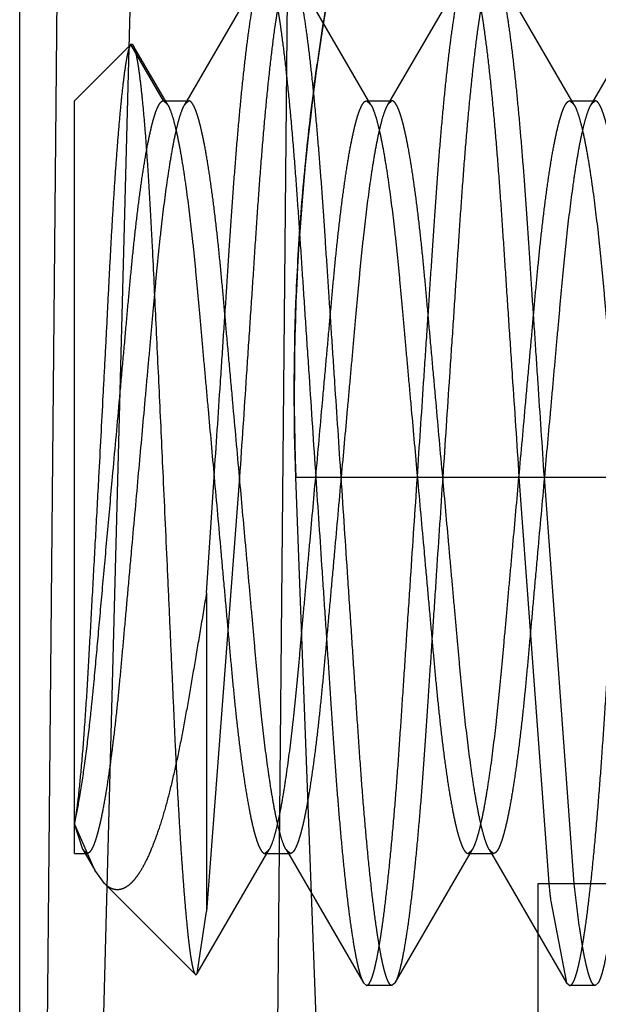
# Model space of a CAD drawing. Units: inches. Extents: x 0 to 17, y 0 to 11.
# Drawn here: x 12.1 to 12.2, y 6.9 to 6.9 of the extents above; entities that cross this region are included whole.
import ezdxf

# ---------------------------------------------------------------- set-up
doc = ezdxf.new("R2010")
doc.units = ezdxf.units.IN
doc.header["$LTSCALE"] = 0.935
doc.header["$MEASUREMENT"] = 0
doc.linetypes.add('HIDDEN', pattern=[0.2, 0.1, -0.1])
doc.layers.add('02___PRT_ALL_AXES', color=7, linetype='CONTINUOUS')
doc.layers.add('DEFAULT_2', color=8, linetype='HIDDEN')

msp = doc.modelspace()

# ---------------------------------------------------------------- linework, layer by layer
at = {"layer": '02___PRT_ALL_AXES', "color": 8, "linetype": 'HIDDEN'}
for p, q in [((12.1341780231, 6.8783494599), (12.1341780231, 7.4094244599)), ((12.1533030231, 6.9158494599), (12.1533030231, 6.8873494599)), ((12.2088008157, 6.9158494599), (12.1533052306, 6.9158494599))]:
    msp.add_line(p, q, dxfattribs=at)
at = {"layer": 'DEFAULT_2', "color": 8, "linetype": 'HIDDEN'}
for p, q in [((12.1364280231, 6.8783494599), (12.1393739393, 6.9908494599)), ((12.1443685157, 6.9818494599), (12.1434798597, 6.8873494599)), ((12.1349904912, 6.8873494599), (12.1357807857, 6.9722914699)), ((12.1431144703, 6.949497934199999), (12.1402572679, 6.944585955700001)), ((12.1471413946, 6.9445859558), (12.1442841915, 6.9494979353)), ((12.1506144703, 6.949497934199999), (12.1477572679, 6.944585955700001)), ((12.1546413946, 6.9445859558), (12.1517841915, 6.9494979353)), ((12.1581144703, 6.949497934199999), (12.1552572679, 6.944585955700001)), ((12.1361993313, 6.944728067000001), (12.1382795604, 6.9468082962)), ((12.1394805813, 6.944728067000001), (12.1382795604, 6.9468082962)), ((12.1396422754, 6.944584337), (12.138367109, 6.94677329)), ((12.1361993313, 6.916970872799999), (12.1361993313, 6.944728040399999)), ((12.1394805813, 6.944728067000001), (12.1404180813, 6.944728067000001)), ((12.1394805813, 6.944728067000001), (12.13964245, 6.944584037699999)), ((12.1404180813, 6.944728067000001), (12.1402572403, 6.944585908400001)), ((12.1469805813, 6.944728067000001), (12.1479180813, 6.944728067000001)), ((12.1469805813, 6.944728067000001), (12.1471414222, 6.944585908500001)), ((12.1479180813, 6.944728067000001), (12.1477572403, 6.944585908400001)), ((12.1544805813, 6.944728067000001), (12.1554180813, 6.944728067000001)), ((12.1544805813, 6.944728067000001), (12.1546414222, 6.944585908500001)), ((12.1554180813, 6.944728067000001), (12.1552572403, 6.944585908400001)), ((12.1422930813, 6.9308494599), (12.1410707008, 6.9148228366)), ((12.1410707242, 6.9265766034), (12.1413555813, 6.9308494599)), ((12.1410707906, 6.9265766541), (12.1413555813, 6.9308494599)), ((12.1443717991, 6.9308494599), (12.2674283337, 6.9308494599)), ((12.1459976561, 6.8873494599), (12.1443717991, 6.9308494599)), ((12.1526055813, 6.9308494599), (12.1537053031, 6.9158579555)), ((12.1546437084, 6.91584974), (12.1535430813, 6.9308494599)), ((12.1410707242, 6.9265766034), (12.1410707242, 6.9148227763)), ((12.1365072403, 6.9171130114), (12.1361992215, 6.9180576301)), ((12.136948238, 6.916355804099999), (12.1361993313, 6.9180570905)), ((12.1361993313, 6.9169708528), (12.1366680813, 6.9169708528)), ((12.1366680812, 6.9169708528), (12.1365072403, 6.9171130114)), ((12.1365072679, 6.917112964099999), (12.1369493326, 6.9163546996)), ((12.1407320034, 6.9125417155), (12.1433913946, 6.917112964099999)), ((12.1432305813, 6.9169708528), (12.1433914222, 6.9171130113)), ((12.1432305813, 6.9169708528), (12.1441680813, 6.9169708528)), ((12.1441680813, 6.9169708528), (12.1440072403, 6.9171130114)), ((12.1440072679, 6.917112964099999), (12.1468644703, 6.912200985599999)), ((12.1480341915, 6.9122009845), (12.1508913946, 6.917112964099999)), ((12.1507305813, 6.9169708528), (12.1508914222, 6.9171130113)), ((12.1507305813, 6.9169708528), (12.1516680813, 6.9169708528)), ((12.1516680813, 6.9169708528), (12.1515072403, 6.9171130114)), ((12.1515072679, 6.917112964099999), (12.1543644703, 6.912200985599999)), ((12.1373077731, 6.915862471000001), (12.136948238, 6.916355804099999)), ((12.1373084057, 6.9158617784), (12.1406569651, 6.9125132189)), ((12.1537792573, 6.9152150542), (12.1543645306, 6.9122008818)), ((12.1407321772, 6.9125415957), (12.1410707242, 6.9148227763)), ((12.1468645306, 6.9122008818), (12.1469805813, 6.9120994599)), ((12.1479180813, 6.9120994599), (12.1469805813, 6.9120994599)), ((12.1480341313, 6.9122008807), (12.1479180813, 6.9120994599)), ((12.1543645306, 6.9122008818), (12.1544805813, 6.9120994599)), ((12.1554180813, 6.9120994599), (12.1544805813, 6.9120994599)), ((12.1555341313, 6.9122008807), (12.1554180813, 6.9120994599))]:
    msp.add_line(p, q, dxfattribs=at)
msp.add_arc((12.2188961146, 6.9230312743), 0.0655842847, 186.2793213522, 186.8446792596, dxfattribs=at)
for points, knots in [([(12.1443717991, 6.9308494599), (12.144291551, 6.9329939076), (12.1442930212, 6.936190945), (12.1445312093, 6.9403942487), (12.1448120072, 6.9434220384), (12.1451801218, 6.9463204758), (12.1456169668, 6.949062875), (12.1461017342, 6.9516255149), (12.1466128043, 6.9539872123), (12.1471286966, 6.9561283687), (12.1476279519, 6.958030655499999), (12.1480291716, 6.9594571853), (12.1483251894, 6.9604663427), (12.1485215303, 6.9611200463), (12.1486999736, 6.9617016923), (12.1488586533, 6.9622095357), (12.1489956921, 6.9626420677), (12.1490959566, 6.9629547357), (12.149164372, 6.9631662406), (12.1492064537, 6.9632956686), (12.1492422332, 6.9634053149), (12.1492717712, 6.963495356599999), (12.1492944468, 6.9635648836), (12.1493099861, 6.9636115736), (12.1493179919, 6.9636370366), (12.149323253, 6.9636514625), (12.1493236231, 6.963655522200001), (12.1493268527, 6.963662386799999), (12.1493262405, 6.963661766)], [0, 0, 0, 0, 0.1929745933, 0.2871310252, 0.3785335995, 0.4663557956, 0.5498211835, 0.6282144031, 0.7008586231999999, 0.7670904876000001, 0.8262523673000001, 0.8777048457, 0.900342512, 0.9208239862, 0.9390830147, 0.9550529301, 0.9686689691, 0.9798841276000001, 0.9845792938, 0.9886597329000001, 0.9921205982, 0.9949570364, 0.9971643378, 0.9987404395, 0.9992918547, 0.9996855619, 0.999921598, 1, 1, 1, 1]), ([(12.1458781828, 6.9504275736), (12.1453003294, 6.947375384400001), (12.1443985303, 6.940869290299999), (12.1442428113, 6.934296365700001), (12.1443717991, 6.9308494599)], [0, 0, 0, 0, 0.4738465339, 1, 1, 1, 1]), ([(12.1413555813, 6.9308494599), (12.1414328139, 6.9320089356), (12.1415474659, 6.9337301177), (12.1416983409, 6.9359911798), (12.1418062235, 6.937603796), (12.1419074785, 6.9391379214), (12.142004758, 6.9405920567), (12.1421031496, 6.941973721), (12.1422075985, 6.9432832732), (12.1423172167, 6.9445089911), (12.1424301035, 6.9456317068), (12.1425445912, 6.9466331958), (12.1426593752, 6.9474994191), (12.1427731761, 6.9482197164), (12.1428709962, 6.9487245591), (12.1429504636, 6.9490495898), (12.1430043328, 6.9492349701), (12.1430565283, 6.9493811311), (12.1430947611, 6.9494639838), (12.1431145306, 6.949498038)], [0, 0, 0, 0, 0.1858303294, 0.2758556323, 0.36238552, 0.4442908947, 0.5217215865, 0.5954456299, 0.6657999314999999, 0.7318027491, 0.7922373181999999, 0.8462414745, 0.8929951477, 0.9319590676, 0.9628483689, 0.9751903048999999, 0.9854583087000001, 0.9937030168000001, 1, 1, 1, 1]), ([(12.1441680813, 6.9495994599), (12.1441591869, 6.9495994599), (12.144139965, 6.9495953402), (12.1441129973, 6.949578159400001), (12.1440864976, 6.949550736), (12.1440474578, 6.9494950101), (12.1439997925, 6.9493958613), (12.1439440486, 6.9492427714), (12.14388641, 6.949044537100001), (12.1438273376, 6.948800789600001), (12.1437671384, 6.9485115343), (12.1437060017, 6.9481774529), (12.1436441985, 6.947799386), (12.1435572276, 6.947210610700001), (12.1434505117, 6.9463738392), (12.1433281754, 6.9452586251), (12.143208333, 6.9440104995), (12.1430929522, 6.9426534066), (12.142984711, 6.9412066164), (12.1428805805, 6.9396773786), (12.142773977, 6.938058928999999), (12.1426598224, 6.93634945), (12.1424985762, 6.9339349567), (12.1423758856, 6.9320925823), (12.1422930813, 6.9308494599)], [0, 0, 0, 0, 0.0014102936, 0.0030279587, 0.0050020644, 0.0074219928, 0.0137883101, 0.0223637401, 0.0332468362, 0.0464995608, 0.0621246659, 0.0800873524, 0.1003478997, 0.1228640843, 0.1744543188, 0.2340899234, 0.300748767, 0.3732637208, 0.4500445539, 0.5307916245000001, 0.6163023296, 0.7072239326, 0.8024522612, 1, 1, 1, 1]), ([(12.1432305813, 6.9495994599), (12.1432394756, 6.9495994599), (12.1432586976, 6.9495953402), (12.1432856652, 6.949578159400001), (12.143312165, 6.949550736), (12.1433512047, 6.9494950101), (12.14339887, 6.9493958613), (12.1434546139, 6.9492427714), (12.1435122526, 6.949044537100001), (12.143571325, 6.948800789600001), (12.1436315241, 6.9485115343), (12.1436926608, 6.9481774529), (12.143754464, 6.947799386), (12.1438414349, 6.947210610700001), (12.1439481509, 6.9463738392), (12.1440704871, 6.9452586251), (12.1441903296, 6.9440104995), (12.1443057104, 6.9426534066), (12.1444139515, 6.9412066164), (12.144518082, 6.9396773786), (12.1446246855, 6.938058928999999), (12.1447388401, 6.93634945), (12.1449000863, 6.9339349567), (12.1450227769, 6.9320925823), (12.1451055813, 6.9308494599)], [0, 0, 0, 0, 0.0014102936, 0.0030279587, 0.0050020644, 0.0074219928, 0.0137883101, 0.0223637401, 0.0332468362, 0.0464995608, 0.0621246659, 0.0800873524, 0.1003478997, 0.1228640843, 0.1744543188, 0.2340899234, 0.300748767, 0.3732637208, 0.4500445539, 0.5307916245000001, 0.6163023296, 0.7072239326, 0.8024522612, 1, 1, 1, 1]), ([(12.1460430813, 6.9308494599), (12.1459658486, 6.932008936), (12.1458511966, 6.9337301188), (12.1457003215, 6.9359911817), (12.1455924389, 6.937603798400001), (12.1454911838, 6.939137924400001), (12.1453939043, 6.94059206), (12.1452955126, 6.9419737247), (12.1451910637, 6.9432832772), (12.1450814455, 6.9445089952), (12.1449685586, 6.945631710900001), (12.1448540708, 6.9466331999), (12.1447392868, 6.9474994228), (12.1446254858, 6.9482197196), (12.1445276657, 6.948724561900001), (12.1444481983, 6.949049592200001), (12.1443943291, 6.949234972), (12.1443421336, 6.9493811327), (12.1443039008, 6.9494639851), (12.1442841313, 6.9494980391)], [0, 0, 0, 0, 0.1858303892, 0.2758557187, 0.3623856290999999, 0.444291022, 0.5217217304999999, 0.5954457893, 0.6658001032, 0.7318029253, 0.7922374916, 0.8462416370999999, 0.8929952911, 0.9319591843, 0.9628484519, 0.9751903685, 0.9854583516, 0.9937030384000001, 1, 1, 1, 1]), ([(12.1488555813, 6.9308494599), (12.1489328139, 6.9320089356), (12.1490474659, 6.9337301177), (12.1491983409, 6.9359911798), (12.1493062235, 6.937603796), (12.1494074785, 6.9391379214), (12.149504758, 6.9405920567), (12.1496031496, 6.941973721), (12.1497075985, 6.9432832732), (12.1498172167, 6.9445089911), (12.1499301035, 6.9456317068), (12.1500445912, 6.9466331958), (12.1501593752, 6.9474994191), (12.1502731761, 6.9482197164), (12.1503709962, 6.9487245591), (12.1504504636, 6.9490495898), (12.1505043328, 6.9492349701), (12.1505565283, 6.9493811311), (12.1505947611, 6.9494639838), (12.1506145306, 6.949498038)], [0, 0, 0, 0, 0.1858303294, 0.2758556323, 0.36238552, 0.4442908947, 0.5217215865, 0.5954456299, 0.6657999314999999, 0.7318027491, 0.7922373181999999, 0.8462414745, 0.8929951477, 0.9319590676, 0.9628483689, 0.9751903048999999, 0.9854583087000001, 0.9937030168000001, 1, 1, 1, 1]), ([(12.1516680813, 6.9495994599), (12.1516591869, 6.9495994599), (12.151639965, 6.9495953402), (12.1516129973, 6.949578159400001), (12.1515864976, 6.949550736), (12.1515474578, 6.9494950101), (12.1514997925, 6.9493958613), (12.1514440486, 6.9492427714), (12.15138641, 6.949044537100001), (12.1513273376, 6.948800789600001), (12.1512671384, 6.9485115343), (12.1512060017, 6.9481774529), (12.1511441985, 6.947799386), (12.1510572276, 6.947210610700001), (12.1509505117, 6.9463738392), (12.1508281754, 6.9452586251), (12.150708333, 6.9440104995), (12.1505929522, 6.9426534066), (12.150484711, 6.9412066164), (12.1503805805, 6.9396773786), (12.150273977, 6.938058928999999), (12.1501598224, 6.93634945), (12.1499985762, 6.9339349567), (12.1498758856, 6.9320925823), (12.1497930813, 6.9308494599)], [0, 0, 0, 0, 0.0014102936, 0.0030279587, 0.0050020644, 0.0074219928, 0.0137883101, 0.0223637401, 0.0332468362, 0.0464995608, 0.0621246659, 0.0800873524, 0.1003478997, 0.1228640843, 0.1744543188, 0.2340899234, 0.300748767, 0.3732637208, 0.4500445539, 0.5307916245000001, 0.6163023296, 0.7072239326, 0.8024522612, 1, 1, 1, 1]), ([(12.1507305813, 6.9495994599), (12.1507394756, 6.9495994599), (12.1507586976, 6.9495953402), (12.1507856652, 6.949578159400001), (12.150812165, 6.949550736), (12.1508512047, 6.9494950101), (12.15089887, 6.9493958613), (12.1509546139, 6.9492427714), (12.1510122526, 6.949044537100001), (12.151071325, 6.948800789600001), (12.1511315241, 6.9485115343), (12.1511926608, 6.9481774529), (12.151254464, 6.947799386), (12.1513414349, 6.947210610700001), (12.1514481509, 6.9463738392), (12.1515704871, 6.9452586251), (12.1516903296, 6.9440104995), (12.1518057104, 6.9426534066), (12.1519139515, 6.9412066164), (12.152018082, 6.9396773786), (12.1521246855, 6.938058928999999), (12.1522388401, 6.93634945), (12.1524000863, 6.9339349567), (12.1525227769, 6.9320925823), (12.1526055813, 6.9308494599)], [0, 0, 0, 0, 0.0014102936, 0.0030279587, 0.0050020644, 0.0074219928, 0.0137883101, 0.0223637401, 0.0332468362, 0.0464995608, 0.0621246659, 0.0800873524, 0.1003478997, 0.1228640843, 0.1744543188, 0.2340899234, 0.300748767, 0.3732637208, 0.4500445539, 0.5307916245000001, 0.6163023296, 0.7072239326, 0.8024522612, 1, 1, 1, 1]), ([(12.1535430813, 6.9308494599), (12.1534658486, 6.932008936), (12.1533511966, 6.9337301188), (12.1532003215, 6.9359911817), (12.1530924389, 6.937603798400001), (12.1529911838, 6.939137924400001), (12.1528939043, 6.94059206), (12.1527955126, 6.9419737247), (12.1526910637, 6.9432832772), (12.1525814455, 6.9445089952), (12.1524685586, 6.945631710900001), (12.1523540708, 6.9466331999), (12.1522392868, 6.9474994228), (12.1521254858, 6.9482197196), (12.1520276657, 6.948724561900001), (12.1519481983, 6.949049592200001), (12.1518943291, 6.949234972), (12.1518421336, 6.9493811327), (12.1518039008, 6.9494639851), (12.1517841313, 6.9494980391)], [0, 0, 0, 0, 0.1858303892, 0.2758557187, 0.3623856290999999, 0.444291022, 0.5217217304999999, 0.5954457893, 0.6658001032, 0.7318029253, 0.7922374916, 0.8462416370999999, 0.8929952911, 0.9319591843, 0.9628484519, 0.9751903685, 0.9854583516, 0.9937030384000001, 1, 1, 1, 1]), ([(12.1382795604, 6.9468082962), (12.1382733258, 6.9468020616), (12.1382611631, 6.946785664), (12.1382369109, 6.946740215299999), (12.1382078365, 6.9466595379), (12.1381741342, 6.946535566900001), (12.1381395357, 6.9463757747), (12.1381040887, 6.9461805958), (12.1380524091, 6.9458510548), (12.1379883062, 6.9453538524), (12.1379132992, 6.9446585154), (12.137837519, 6.9438370524), (12.137761656, 6.9428972312), (12.1376862916, 6.941847864400001), (12.1376123146, 6.940698733600001), (12.1375405556, 6.9394604526), (12.1374707383, 6.938144242999999), (12.1374017504, 6.9367620259), (12.1373284209, 6.935326926699999), (12.1372234648, 6.933350187999999), (12.1371446716, 6.9318532979), (12.137090858, 6.9308494599)], [0, 0, 0, 0, 0.0016506457, 0.0037883423, 0.0096325502, 0.0176421064, 0.0278407771, 0.0402253025, 0.0547771111, 0.09028300939999999, 0.1340637245, 0.18570177, 0.2447174751, 0.3105778451, 0.3826582095, 0.4602905949, 0.5427848535, 0.6294123574, 0.7193783565, 0.8118010263, 1, 1, 1, 1]), ([(12.1382795604, 6.9468082962), (12.1382855634, 6.9468142991), (12.1382959077, 6.9468220073), (12.1383119853, 6.9468239692), (12.1383283365, 6.946819945800001), (12.1383486764, 6.946802732), (12.1383607988, 6.946784413300001), (12.1383672333, 6.946773347300001)], [0, 0, 0, 0, 0.2245563043, 0.3208360522, 0.4196886004, 0.661406404, 1, 1, 1, 1]), ([(12.1383672333, 6.946773347300001), (12.1383811992, 6.9467493287), (12.1384069434, 6.9466877653), (12.1384407345, 6.9465769445), (12.1384752655, 6.9464323037), (12.1385104218, 6.9462542154), (12.1385460461, 6.9460428817), (12.138597087, 6.945696322000001), (12.1386595772, 6.9451833716), (12.1387308232, 6.9444753516), (12.1388015271, 6.9436490949), (12.1388717041, 6.942711682300001), (12.1389401767, 6.9416708237), (12.1390052823, 6.940535307799999), (12.1390916731, 6.9388623564), (12.1391968779, 6.9366157647), (12.1393319137, 6.9337857564), (12.1394224753, 6.931841058400001), (12.1394682628, 6.9308494599)], [0, 0, 0, 0, 0.0052161328, 0.0124541797, 0.0217527493, 0.0331147853, 0.0465309824, 0.06198336469999999, 0.09887669689999999, 0.143530552, 0.1955729465, 0.254560347, 0.320010236, 0.3914032404, 0.4680901226, 0.6345073187, 0.8136391567, 1, 1, 1, 1]), ([(12.1376055813, 6.9308494599), (12.1376883858, 6.9317696112), (12.137811077, 6.933133329199999), (12.1379723221, 6.9349205074), (12.1380864754, 6.9361858388), (12.1381930881, 6.937383893), (12.1382972289, 6.93851596), (12.1384054899, 6.9395869862), (12.1385208834, 6.9405915511), (12.1386407287, 6.941515494), (12.138763041, 6.9423411651), (12.1388861783, 6.9430546267), (12.138993298, 6.943572998200001), (12.139079887, 6.943923337899999), (12.1391401087, 6.9441374961), (12.1391990835, 6.944317979199999), (12.1392568417, 6.944464836900001), (12.1393060506, 6.944565137300001), (12.1393459649, 6.944628337799999), (12.139389237, 6.9446857111), (12.139439696, 6.944728067000001), (12.1394805813, 6.944728067000001)], [0, 0, 0, 0, 0.1966903373, 0.2915059621, 0.3820328498, 0.4671713023, 0.5475777631000001, 0.6240645768, 0.6963476584, 0.7628469476, 0.8224104976000001, 0.8740363002, 0.9169718512999999, 0.9350651706, 0.9508582902, 0.9643226965, 0.9754772468, 0.9844167841, 0.9881015166, 0.991295597, 1, 1, 1, 1]), ([(12.1402572403, 6.944585908400001), (12.1402382585, 6.9445533684), (12.1402006886, 6.944478168200001), (12.1401243544, 6.944289958400001), (12.1400305659, 6.943983537799999), (12.1399213704, 6.943533535), (12.1398100107, 6.9429779808), (12.1396981576, 6.9423224835), (12.1395424777, 6.9412749431), (12.1394014283, 6.940126150299999), (12.1392716933, 6.9388934211), (12.1391765544, 6.9378896638), (12.1390816351, 6.936834377), (12.1389823247, 6.935722580299999), (12.1388768903, 6.934556189199999), (12.138729886, 6.9329251949), (12.1386182416, 6.931684666900001), (12.1385430813, 6.9308494599)], [0, 0, 0, 0, 0.0081472915, 0.0181444138, 0.0439005845, 0.0773445129, 0.1182748228, 0.1664100725, 0.2211464018, 0.3473019936, 0.4166850665, 0.4892199604, 0.5653549221999999, 0.64583413, 0.7306260561, 0.8186394183, 1, 1, 1, 1]), ([(12.13964245, 6.944584037699999), (12.1396614839, 6.9445514125), (12.1396990553, 6.944476043300001), (12.1397751666, 6.944287454099999), (12.139868737, 6.943980616), (12.1399779388, 6.943530139400001), (12.1400893551, 6.9429741454), (12.1402011986, 6.9423183521), (12.1403567498, 6.9412707699), (12.1404976828, 6.9401221537), (12.1406273331, 6.938889756699999), (12.1407224088, 6.9378863685), (12.1408172838, 6.9368314899), (12.1409165571, 6.9357201526), (12.1410219439, 6.9345542866), (12.1411688739, 6.9329241112), (12.1412804606, 6.9316842256), (12.1413555813, 6.9308494599)], [0, 0, 0, 0, 0.00817015, 0.0181789585, 0.0439654357, 0.0774526298, 0.1184251649, 0.1665894361, 0.2213392894, 0.3474923671, 0.4168621004, 0.4893806758, 0.565498037, 0.6459575697, 0.7307241639000001, 0.8187074091, 1, 1, 1, 1]), ([(12.1422930813, 6.9308494599), (12.1422102767, 6.9317696112), (12.1420875856, 6.933133329199999), (12.1419263404, 6.9349205074), (12.1418121869, 6.9361858387), (12.1417055752, 6.937383893300001), (12.1416014319, 6.9385159595), (12.1414931737, 6.939586986), (12.1413777845, 6.940591560900001), (12.1412579078, 6.9415155131), (12.1411355789, 6.9423411683), (12.1410125015, 6.943054574700001), (12.1409054967, 6.9435728998), (12.1408189188, 6.943923223), (12.1407586569, 6.9441374537), (12.1406994976, 6.944318057899999), (12.1406416815, 6.9444650445), (12.140585646, 6.9445787605), (12.1405377517, 6.9446519675), (12.1404989757, 6.944692585499999), (12.1404656168, 6.944718118), (12.1404363077, 6.944728067000001), (12.1404180813, 6.944728067000001)], [0, 0, 0, 0, 0.1966448544, 0.2914385618, 0.3819445144, 0.4670632632, 0.5474512171, 0.6239201416, 0.6961866462999999, 0.762672613, 0.822223017, 0.8738313846, 0.916748397, 0.9348369735, 0.9506314267, 0.9641056692000001, 0.9752746752, 0.9842176252, 0.9910643434, 0.9937873959, 0.9961205161, 1, 1, 1, 1]), ([(12.1451055813, 6.9308494599), (12.1451883858, 6.9317696112), (12.145311077, 6.933133329199999), (12.1454723221, 6.9349205074), (12.1455864756, 6.9361858387), (12.1456930873, 6.937383893300001), (12.1457972306, 6.9385159595), (12.1459054889, 6.939586986), (12.146020878, 6.940591560900001), (12.1461407547, 6.9415155131), (12.1462630836, 6.9423411683), (12.146386161, 6.943054574700001), (12.1464931659, 6.9435728998), (12.1465797437, 6.943923223), (12.1466400057, 6.9441374537), (12.1466991649, 6.944318057899999), (12.146756981, 6.9444650445), (12.1468130166, 6.9445787605), (12.1468609108, 6.9446519675), (12.1468996868, 6.944692585499999), (12.1469330458, 6.944718118), (12.1469623548, 6.944728067000001), (12.1469805813, 6.944728067000001)], [0, 0, 0, 0, 0.1966448544, 0.2914385618, 0.3819445144, 0.4670632632, 0.5474512171, 0.6239201416, 0.6961866462999999, 0.762672613, 0.822223017, 0.8738313846, 0.916748397, 0.9348369735, 0.9506314267, 0.9641056692000001, 0.9752746752, 0.9842176252, 0.9910643434, 0.9937873959, 0.9961205161, 1, 1, 1, 1]), ([(12.1477572403, 6.944585908400001), (12.1477382585, 6.9445533684), (12.1477006886, 6.944478168200001), (12.1476243544, 6.944289958400001), (12.1475305659, 6.943983537799999), (12.1474213704, 6.943533535), (12.1473100107, 6.9429779808), (12.1471981576, 6.9423224835), (12.1470424777, 6.9412749431), (12.1469014283, 6.940126150299999), (12.1467716933, 6.9388934211), (12.1466765544, 6.9378896638), (12.1465816351, 6.936834377), (12.1464823247, 6.935722580299999), (12.1463768903, 6.934556189199999), (12.146229886, 6.9329251949), (12.1461182416, 6.931684666900001), (12.1460430813, 6.9308494599)], [0, 0, 0, 0, 0.0081472915, 0.0181444138, 0.0439005845, 0.0773445129, 0.1182748228, 0.1664100725, 0.2211464018, 0.3473019936, 0.4166850665, 0.4892199604, 0.5653549221999999, 0.64583413, 0.7306260561, 0.8186394183, 1, 1, 1, 1]), ([(12.1471414222, 6.944585908500001), (12.147160404, 6.9445533684), (12.1471979739, 6.944478168300001), (12.1472743081, 6.944289958500001), (12.1473680967, 6.943983537899999), (12.1474772921, 6.9435335351), (12.1475886518, 6.9429779809), (12.1477005049, 6.9423224836), (12.1478561848, 6.941274943200001), (12.1479972342, 6.940126150399999), (12.1481269692, 6.9388934212), (12.1482221081, 6.9378896639), (12.1483170275, 6.936834377), (12.1484163379, 6.935722580299999), (12.1485217722, 6.934556189299999), (12.1486687765, 6.9329251949), (12.1487804209, 6.931684667000001), (12.1488555813, 6.9308494599)], [0, 0, 0, 0, 0.0081472908, 0.0181444125, 0.043900582, 0.0773445093, 0.1182748185, 0.1664100677, 0.2211463967, 0.3473019885, 0.4166850618, 0.4892199561, 0.5653549185, 0.6458341268, 0.7306260535, 0.8186394165, 1, 1, 1, 1]), ([(12.1497930813, 6.9308494599), (12.1497102767, 6.9317696112), (12.1495875856, 6.933133329199999), (12.1494263404, 6.9349205074), (12.1493121869, 6.9361858387), (12.1492055752, 6.937383893300001), (12.1491014319, 6.9385159595), (12.1489931737, 6.939586986), (12.1488777845, 6.940591560900001), (12.1487579078, 6.9415155131), (12.1486355789, 6.9423411683), (12.1485125015, 6.943054574700001), (12.1484054967, 6.9435728998), (12.1483189188, 6.943923223), (12.1482586569, 6.9441374537), (12.1481994976, 6.944318057899999), (12.1481416815, 6.9444650445), (12.148085646, 6.9445787605), (12.1480377517, 6.9446519675), (12.1479989757, 6.944692585499999), (12.1479656168, 6.944718118), (12.1479363077, 6.944728067000001), (12.1479180813, 6.944728067000001)], [0, 0, 0, 0, 0.1966448544, 0.2914385618, 0.3819445144, 0.4670632632, 0.5474512171, 0.6239201416, 0.6961866462999999, 0.762672613, 0.822223017, 0.8738313846, 0.916748397, 0.9348369735, 0.9506314267, 0.9641056692000001, 0.9752746752, 0.9842176252, 0.9910643434, 0.9937873959, 0.9961205161, 1, 1, 1, 1]), ([(12.1526055813, 6.9308494599), (12.1526883858, 6.9317696112), (12.152811077, 6.933133329199999), (12.1529723221, 6.9349205074), (12.1530864756, 6.9361858387), (12.1531930873, 6.937383893300001), (12.1532972306, 6.9385159595), (12.1534054889, 6.939586986), (12.153520878, 6.940591560900001), (12.1536407547, 6.9415155131), (12.1537630836, 6.9423411683), (12.153886161, 6.943054574700001), (12.1539931659, 6.9435728998), (12.1540797437, 6.943923223), (12.1541400057, 6.9441374537), (12.1541991649, 6.944318057899999), (12.154256981, 6.9444650445), (12.1543130166, 6.9445787605), (12.1543609108, 6.9446519675), (12.1543996868, 6.944692585499999), (12.1544330458, 6.944718118), (12.1544623548, 6.944728067000001), (12.1544805813, 6.944728067000001)], [0, 0, 0, 0, 0.1966448544, 0.2914385618, 0.3819445144, 0.4670632632, 0.5474512171, 0.6239201416, 0.6961866462999999, 0.762672613, 0.822223017, 0.8738313846, 0.916748397, 0.9348369735, 0.9506314267, 0.9641056692000001, 0.9752746752, 0.9842176252, 0.9910643434, 0.9937873959, 0.9961205161, 1, 1, 1, 1]), ([(12.1552572403, 6.944585908400001), (12.1552382585, 6.9445533684), (12.1552006886, 6.944478168200001), (12.1551243544, 6.944289958400001), (12.1550305659, 6.943983537799999), (12.1549213704, 6.943533535), (12.1548100107, 6.9429779808), (12.1546981576, 6.9423224835), (12.1545424777, 6.9412749431), (12.1544014283, 6.940126150299999), (12.1542716933, 6.9388934211), (12.1541765544, 6.9378896638), (12.1540816351, 6.936834377), (12.1539823247, 6.935722580299999), (12.1538768903, 6.934556189199999), (12.153729886, 6.9329251949), (12.1536182416, 6.931684666900001), (12.1535430813, 6.9308494599)], [0, 0, 0, 0, 0.0081472915, 0.0181444138, 0.0439005845, 0.0773445129, 0.1182748228, 0.1664100725, 0.2211464018, 0.3473019936, 0.4166850665, 0.4892199604, 0.5653549221999999, 0.64583413, 0.7306260561, 0.8186394183, 1, 1, 1, 1]), ([(12.1546414222, 6.944585908500001), (12.154660404, 6.9445533684), (12.1546979739, 6.944478168300001), (12.1547743081, 6.944289958500001), (12.1548680967, 6.943983537899999), (12.1549772921, 6.9435335351), (12.1550886518, 6.9429779809), (12.1552005049, 6.9423224836), (12.1553561848, 6.941274943200001), (12.1554972342, 6.940126150399999), (12.1556269692, 6.9388934212), (12.1557221081, 6.9378896639), (12.1558170275, 6.936834377), (12.1559163379, 6.935722580299999), (12.1560217722, 6.934556189299999), (12.1561687765, 6.9329251949), (12.1562804209, 6.931684667000001), (12.1563555813, 6.9308494599)], [0, 0, 0, 0, 0.0081472908, 0.0181444125, 0.043900582, 0.0773445093, 0.1182748185, 0.1664100677, 0.2211463967, 0.3473019885, 0.4166850618, 0.4892199561, 0.5653549185, 0.6458341268, 0.7306260535, 0.8186394165, 1, 1, 1, 1]), ([(12.1572930813, 6.9308494599), (12.1572102767, 6.9317696112), (12.1570875856, 6.933133329199999), (12.1569263404, 6.9349205074), (12.1568121869, 6.9361858387), (12.1567055752, 6.937383893300001), (12.1566014319, 6.9385159595), (12.1564931737, 6.939586986), (12.1563777845, 6.940591560900001), (12.1562579078, 6.9415155131), (12.1561355789, 6.9423411683), (12.1560125015, 6.943054574700001), (12.1559054967, 6.9435728998), (12.1558189188, 6.943923223), (12.1557586569, 6.9441374537), (12.1556994976, 6.944318057899999), (12.1556416815, 6.9444650445), (12.155585646, 6.9445787605), (12.1555377517, 6.9446519675), (12.1554989757, 6.944692585499999), (12.1554656168, 6.944718118), (12.1554363077, 6.944728067000001), (12.1554180813, 6.944728067000001)], [0, 0, 0, 0, 0.1966448544, 0.2914385618, 0.3819445144, 0.4670632632, 0.5474512171, 0.6239201416, 0.6961866462999999, 0.762672613, 0.822223017, 0.8738313846, 0.916748397, 0.9348369735, 0.9506314267, 0.9641056692000001, 0.9752746752, 0.9842176252, 0.9910643434, 0.9937873959, 0.9961205161, 1, 1, 1, 1]), ([(12.137090858, 6.9308494599), (12.1370536175, 6.9301547747), (12.1369786144, 6.928784456900001), (12.1368685251, 6.9267716598), (12.1367641291, 6.924857591699999), (12.1366635334, 6.9230842948), (12.1365583747, 6.921492571), (12.1364481811, 6.920120058099999), (12.1363482433, 6.9191288599), (12.1362638745, 6.9184694497), (12.1362211669, 6.9181863861), (12.1361993313, 6.9180570905)], [0, 0, 0, 0, 0.1627058701, 0.3209687621, 0.4714554308, 0.611032574, 0.73637172, 0.8445281945, 0.9330583122, 0.9693322349, 1, 1, 1, 1]), ([(12.1361994411, 6.9180576301), (12.1362714016, 6.9183699487), (12.1364071165, 6.919084907699999), (12.1365864082, 6.9202771628), (12.1367273833, 6.9214134755), (12.1368367918, 6.922415382000001), (12.1369456167, 6.9235112412), (12.1370764448, 6.9249716434), (12.1372433039, 6.9268297524), (12.1374218281, 6.9288066277), (12.1375436485, 6.930161243), (12.1376055813, 6.9308494599)], [0, 0, 0, 0, 0.07467903599999999, 0.1694602697, 0.2809056255, 0.3414479595, 0.4042974826, 0.5375004331000001, 0.6830915390000001, 0.8389927629999999, 1, 1, 1, 1]), ([(12.1385430813, 6.9308494599), (12.1384602767, 6.9299293086), (12.1383375856, 6.928565590599999), (12.1381763404, 6.9267784124), (12.1380621869, 6.925513081), (12.1379555752, 6.9243150264), (12.1378514319, 6.9231829602), (12.1377431736, 6.9221119337), (12.1376277845, 6.9211073588), (12.1375079078, 6.9201834065), (12.1373855789, 6.9193577514), (12.1372625015, 6.918644345), (12.1371554966, 6.9181260199), (12.1370689188, 6.9177756967), (12.1370086568, 6.917561466), (12.1369494976, 6.917380861900001), (12.1368916815, 6.9172338753), (12.1368356459, 6.9171201593), (12.1367877517, 6.917046952200001), (12.1367489757, 6.9170063343), (12.1367156167, 6.916980801799999), (12.1366863077, 6.9169708528), (12.1366680812, 6.9169708528)], [0, 0, 0, 0, 0.1966448575, 0.2914385663, 0.3819445201, 0.4670632699, 0.5474512246000001, 0.6239201499, 0.6961866551000001, 0.7626726219, 0.8222230254999999, 0.8738313923000001, 0.9167484036, 0.9348369793000001, 0.9506314317, 0.9641056733, 0.9752746783, 0.9842176273000001, 0.9910643445, 0.9937873965999999, 0.9961205164, 1, 1, 1, 1]), ([(12.1394682628, 6.9308494599), (12.1395217537, 6.9296910323), (12.1396005104, 6.9279642271), (12.139703832, 6.925684275), (12.1397773345, 6.9240302725), (12.1398475713, 6.922437942), (12.1399171673, 6.920922478500001), (12.1399878538, 6.9194976976), (12.1400616609, 6.918176452000001), (12.1401374253, 6.916970933099999), (12.1402135129, 6.9158925486), (12.1402892887, 6.914951601399999), (12.1403544831, 6.914257693), (12.1404071427, 6.9137779074), (12.1404441868, 6.9134762923), (12.140480648, 6.9132147123), (12.1405163335, 6.9129938517), (12.1405509134, 6.912814131799999), (12.1405843484, 6.9126759718), (12.1406132593, 6.9125868362), (12.1406378867, 6.9125373521), (12.1406504064, 6.912519800599999), (12.1406569036, 6.912513295599999)], [0, 0, 0, 0, 0.1891236163, 0.281908952, 0.3722078695, 0.4591330193, 0.5418468469, 0.6196176697, 0.6917783976, 0.7576565836, 0.8166061647, 0.8680817434, 0.9116051766, 0.9302645893000001, 0.9467957358, 0.9611623573, 0.9733333761, 0.9832810179000001, 0.9909955539, 0.9965215908, 0.9985006075, 1, 1, 1, 1]), ([(12.1413555813, 6.9308494599), (12.1414383858, 6.9299293086), (12.141561077, 6.928565590700001), (12.1417223221, 6.9267784124), (12.1418364756, 6.9255130811), (12.1419430873, 6.9243150265), (12.1420472306, 6.9231829603), (12.1421554889, 6.9221119338), (12.142270878, 6.9211073589), (12.1423907547, 6.9201834067), (12.1425130836, 6.9193577515), (12.142636161, 6.9186443451), (12.1427431659, 6.91812602), (12.1428297437, 6.9177756968), (12.1428900057, 6.9175614661), (12.1429491649, 6.917380862000001), (12.143006981, 6.9172338754), (12.1430630166, 6.9171201594), (12.1431109108, 6.9170469523), (12.1431496868, 6.9170063343), (12.1431830458, 6.916980801799999), (12.1432123548, 6.9169708528), (12.1432305813, 6.9169708528)], [0, 0, 0, 0, 0.1966448548, 0.2914385617, 0.3819445144, 0.4670632632, 0.547451217, 0.6239201416, 0.6961866462999999, 0.762672613, 0.822223017, 0.8738313846, 0.916748397, 0.9348369735, 0.9506314267, 0.9641056692000001, 0.9752746752, 0.9842176252, 0.9910643434, 0.9937873959, 0.9961205161, 1, 1, 1, 1]), ([(12.1440072403, 6.9171130114), (12.1439882585, 6.9171455514), (12.1439506886, 6.917220751599999), (12.1438743544, 6.9174089614), (12.1437805659, 6.917715382000001), (12.1436713704, 6.9181653848), (12.1435600107, 6.918720939), (12.1434481576, 6.9193764363), (12.1432924777, 6.9204239768), (12.1431514283, 6.921572769500001), (12.1430216933, 6.9228054987), (12.1429265544, 6.9238092561), (12.1428316351, 6.9248645429), (12.1427323247, 6.9259763396), (12.1426268903, 6.927142730599999), (12.142479886, 6.928773725), (12.1423682416, 6.9300142529), (12.1422930813, 6.9308494599)], [0, 0, 0, 0, 0.0081472915, 0.0181444138, 0.0439005845, 0.0773445129, 0.1182748228, 0.1664100725, 0.2211464018, 0.3473019936, 0.4166850665, 0.4892199604, 0.5653549221999999, 0.64583413, 0.7306260561, 0.8186394183, 1, 1, 1, 1]), ([(12.1433914222, 6.9171130113), (12.143410404, 6.9171455514), (12.1434479739, 6.917220751499999), (12.1435243081, 6.9174089614), (12.1436180967, 6.917715381900001), (12.1437272921, 6.9181653847), (12.1438386518, 6.9187209389), (12.1439505049, 6.9193764362), (12.1441061848, 6.9204239767), (12.1442472342, 6.921572769400001), (12.1443769692, 6.9228054986), (12.1444721081, 6.923809256), (12.1445670275, 6.9248645428), (12.1446663379, 6.925976339500001), (12.1447717722, 6.927142730599999), (12.1449187765, 6.9287737249), (12.1450304209, 6.9300142529), (12.1451055813, 6.9308494599)], [0, 0, 0, 0, 0.0081472908, 0.0181444125, 0.043900582, 0.0773445093, 0.1182748185, 0.1664100677, 0.2211463967, 0.3473019885, 0.4166850618, 0.4892199561, 0.5653549185, 0.6458341268, 0.7306260535, 0.8186394165, 1, 1, 1, 1]), ([(12.1460430813, 6.9308494599), (12.1459602767, 6.9299293086), (12.1458375856, 6.928565590700001), (12.1456763404, 6.9267784124), (12.1455621869, 6.9255130811), (12.1454555752, 6.9243150265), (12.1453514319, 6.9231829603), (12.1452431737, 6.9221119338), (12.1451277845, 6.9211073589), (12.1450079078, 6.9201834067), (12.1448855789, 6.9193577515), (12.1447625015, 6.9186443451), (12.1446554967, 6.91812602), (12.1445689188, 6.9177756968), (12.1445086569, 6.9175614661), (12.1444494976, 6.917380862000001), (12.1443916815, 6.9172338754), (12.144335646, 6.9171201594), (12.1442877517, 6.9170469523), (12.1442489757, 6.9170063343), (12.1442156168, 6.916980801799999), (12.1441863077, 6.9169708528), (12.1441680813, 6.9169708528)], [0, 0, 0, 0, 0.1966448544, 0.2914385618, 0.3819445144, 0.4670632632, 0.5474512171, 0.6239201416, 0.6961866462999999, 0.762672613, 0.822223017, 0.8738313846, 0.916748397, 0.9348369735, 0.9506314267, 0.9641056692000001, 0.9752746752, 0.9842176252, 0.9910643434, 0.9937873959, 0.9961205161, 1, 1, 1, 1]), ([(12.1451055813, 6.9308494599), (12.1451828139, 6.929689984299999), (12.1452974659, 6.927968802100001), (12.1454483409, 6.9257077401), (12.1455562235, 6.9240951239), (12.1456574785, 6.922560998400001), (12.145754758, 6.9211068632), (12.1458531496, 6.9197251988), (12.1459575985, 6.9184156466), (12.1460672167, 6.9171899288), (12.1461801035, 6.9160672131), (12.1462945912, 6.915065724), (12.1464093752, 6.914199500700001), (12.1465231761, 6.913479203500001), (12.1466209962, 6.912974360700001), (12.1467004636, 6.91264933), (12.1467543328, 6.9124639498), (12.1468065283, 6.9123177887), (12.1468447611, 6.912234936), (12.1468645306, 6.9122008818)], [0, 0, 0, 0, 0.1858303294, 0.2758556323, 0.36238552, 0.4442908947, 0.5217215865, 0.5954456299, 0.6657999314999999, 0.7318027491, 0.7922373181999999, 0.8462414745, 0.8929951477, 0.9319590676, 0.9628483689, 0.9751903048999999, 0.9854583087000001, 0.9937030168000001, 1, 1, 1, 1]), ([(12.1479180813, 6.9120994599), (12.1479091869, 6.9120994599), (12.147889965, 6.9121035796), (12.1478629973, 6.9121207604), (12.1478364976, 6.9121481839), (12.1477974578, 6.912203909700001), (12.1477497925, 6.9123030586), (12.1476940486, 6.9124561484), (12.14763641, 6.9126543827), (12.1475773376, 6.912898130299999), (12.1475171384, 6.9131873855), (12.1474560017, 6.913521466900001), (12.1473941985, 6.9138995338), (12.1473072276, 6.914488309099999), (12.1472005117, 6.9153250806), (12.1470781754, 6.9164402948), (12.146958333, 6.917688420299999), (12.1468429522, 6.9190455133), (12.146734711, 6.920492303400001), (12.1466305805, 6.9220215413), (12.146523977, 6.923639990800001), (12.1464098224, 6.9253494698), (12.1462485762, 6.927763963099999), (12.1461258856, 6.9296063375), (12.1460430813, 6.9308494599)], [0, 0, 0, 0, 0.0014102936, 0.0030279587, 0.0050020644, 0.0074219928, 0.0137883101, 0.0223637401, 0.0332468362, 0.0464995608, 0.0621246659, 0.0800873524, 0.1003478997, 0.1228640843, 0.1744543188, 0.2340899234, 0.300748767, 0.3732637208, 0.4500445539, 0.5307916245000001, 0.6163023296, 0.7072239326, 0.8024522612, 1, 1, 1, 1]), ([(12.1469805813, 6.9120994599), (12.1469894756, 6.9120994599), (12.1470086976, 6.9121035796), (12.1470356652, 6.9121207604), (12.147062165, 6.9121481839), (12.1471012047, 6.912203909700001), (12.14714887, 6.9123030586), (12.1472046139, 6.9124561484), (12.1472622526, 6.9126543827), (12.147321325, 6.912898130299999), (12.1473815241, 6.9131873855), (12.1474426608, 6.913521466900001), (12.147504464, 6.9138995338), (12.1475914349, 6.914488309099999), (12.1476981509, 6.9153250806), (12.1478204871, 6.9164402948), (12.1479403296, 6.917688420299999), (12.1480557104, 6.9190455133), (12.1481639515, 6.920492303400001), (12.148268082, 6.9220215413), (12.1483746855, 6.923639990800001), (12.1484888401, 6.9253494698), (12.1486500863, 6.927763963099999), (12.1487727769, 6.9296063375), (12.1488555813, 6.9308494599)], [0, 0, 0, 0, 0.0014102936, 0.0030279587, 0.0050020644, 0.0074219928, 0.0137883101, 0.0223637401, 0.0332468362, 0.0464995608, 0.0621246659, 0.0800873524, 0.1003478997, 0.1228640843, 0.1744543188, 0.2340899234, 0.300748767, 0.3732637208, 0.4500445539, 0.5307916245000001, 0.6163023296, 0.7072239326, 0.8024522612, 1, 1, 1, 1]), ([(12.1497930813, 6.9308494599), (12.1497158486, 6.9296899838), (12.1496011966, 6.927968801), (12.1494503215, 6.9257077381), (12.1493424389, 6.9240951214), (12.1492411838, 6.9225609955), (12.1491439043, 6.9211068598), (12.1490455126, 6.9197251951), (12.1489410637, 6.9184156426), (12.1488314455, 6.917189924600001), (12.1487185586, 6.916067208899999), (12.1486040708, 6.91506572), (12.1484892868, 6.914199497), (12.1483754858, 6.913479200199999), (12.1482776657, 6.9129743579), (12.1481981983, 6.9126493277), (12.1481443291, 6.9124639478), (12.1480921336, 6.9123177872), (12.1480539008, 6.912234934700001), (12.1480341313, 6.9122008807)], [0, 0, 0, 0, 0.1858303892, 0.2758557187, 0.3623856290999999, 0.444291022, 0.5217217304999999, 0.5954457893, 0.6658001032, 0.7318029253, 0.7922374916, 0.8462416370999999, 0.8929952911, 0.9319591843, 0.9628484519, 0.9751903685, 0.9854583516, 0.9937030384000001, 1, 1, 1, 1]), ([(12.1488555813, 6.9308494599), (12.1489383858, 6.9299293086), (12.149061077, 6.928565590700001), (12.1492223221, 6.9267784124), (12.1493364756, 6.9255130811), (12.1494430873, 6.9243150265), (12.1495472306, 6.9231829603), (12.1496554889, 6.9221119338), (12.149770878, 6.9211073589), (12.1498907547, 6.9201834067), (12.1500130836, 6.9193577515), (12.150136161, 6.9186443451), (12.1502431659, 6.91812602), (12.1503297437, 6.9177756968), (12.1503900057, 6.9175614661), (12.1504491649, 6.917380862000001), (12.150506981, 6.9172338754), (12.1505630166, 6.9171201594), (12.1506109108, 6.9170469523), (12.1506496868, 6.9170063343), (12.1506830458, 6.916980801799999), (12.1507123548, 6.9169708528), (12.1507305813, 6.9169708528)], [0, 0, 0, 0, 0.1966448544, 0.2914385618, 0.3819445144, 0.4670632632, 0.5474512171, 0.6239201416, 0.6961866462999999, 0.762672613, 0.822223017, 0.8738313846, 0.916748397, 0.9348369735, 0.9506314267, 0.9641056692000001, 0.9752746752, 0.9842176252, 0.9910643434, 0.9937873959, 0.9961205161, 1, 1, 1, 1]), ([(12.1515072403, 6.9171130114), (12.1514882585, 6.9171455514), (12.1514506886, 6.917220751599999), (12.1513743544, 6.9174089614), (12.1512805659, 6.917715382000001), (12.1511713704, 6.9181653848), (12.1510600107, 6.918720939), (12.1509481576, 6.9193764363), (12.1507924777, 6.9204239768), (12.1506514283, 6.921572769500001), (12.1505216933, 6.9228054987), (12.1504265544, 6.9238092561), (12.1503316351, 6.9248645429), (12.1502323247, 6.9259763396), (12.1501268903, 6.927142730599999), (12.149979886, 6.928773725), (12.1498682416, 6.9300142529), (12.1497930813, 6.9308494599)], [0, 0, 0, 0, 0.0081472915, 0.0181444138, 0.0439005845, 0.0773445129, 0.1182748228, 0.1664100725, 0.2211464018, 0.3473019936, 0.4166850665, 0.4892199604, 0.5653549221999999, 0.64583413, 0.7306260561, 0.8186394183, 1, 1, 1, 1]), ([(12.1508914222, 6.9171130113), (12.150910404, 6.9171455514), (12.1509479739, 6.917220751499999), (12.1510243081, 6.9174089614), (12.1511180967, 6.917715381900001), (12.1512272921, 6.9181653847), (12.1513386518, 6.9187209389), (12.1514505049, 6.9193764362), (12.1516061848, 6.9204239767), (12.1517472342, 6.921572769400001), (12.1518769692, 6.9228054986), (12.1519721081, 6.923809256), (12.1520670275, 6.9248645428), (12.1521663379, 6.925976339500001), (12.1522717722, 6.927142730599999), (12.1524187765, 6.9287737249), (12.1525304209, 6.9300142529), (12.1526055813, 6.9308494599)], [0, 0, 0, 0, 0.0081472908, 0.0181444125, 0.043900582, 0.0773445093, 0.1182748185, 0.1664100677, 0.2211463967, 0.3473019885, 0.4166850618, 0.4892199561, 0.5653549185, 0.6458341268, 0.7306260535, 0.8186394165, 1, 1, 1, 1]), ([(12.1535430813, 6.9308494599), (12.1534602767, 6.9299293086), (12.1533375856, 6.928565590700001), (12.1531763404, 6.9267784124), (12.1530621869, 6.9255130811), (12.1529555752, 6.9243150265), (12.1528514319, 6.9231829603), (12.1527431737, 6.9221119338), (12.1526277845, 6.9211073589), (12.1525079078, 6.9201834067), (12.1523855789, 6.9193577515), (12.1522625015, 6.9186443451), (12.1521554967, 6.91812602), (12.1520689188, 6.9177756968), (12.1520086569, 6.9175614661), (12.1519494976, 6.917380862000001), (12.1518916815, 6.9172338754), (12.151835646, 6.9171201594), (12.1517877517, 6.9170469523), (12.1517489757, 6.9170063343), (12.1517156168, 6.916980801799999), (12.1516863077, 6.9169708528), (12.1516680813, 6.9169708528)], [0, 0, 0, 0, 0.1966448544, 0.2914385618, 0.3819445144, 0.4670632632, 0.5474512171, 0.6239201416, 0.6961866462999999, 0.762672613, 0.822223017, 0.8738313846, 0.916748397, 0.9348369735, 0.9506314267, 0.9641056692000001, 0.9752746752, 0.9842176252, 0.9910643434, 0.9937873959, 0.9961205161, 1, 1, 1, 1]), ([(12.1544805813, 6.9120994599), (12.1544894756, 6.9120994599), (12.1545086976, 6.9121035796), (12.1545356652, 6.9121207604), (12.154562165, 6.9121481839), (12.1546012047, 6.912203909700001), (12.15464887, 6.9123030586), (12.1547046139, 6.9124561484), (12.1547622526, 6.9126543827), (12.154821325, 6.912898130299999), (12.1548815241, 6.9131873855), (12.1549426608, 6.913521466900001), (12.155004464, 6.9138995338), (12.1550914349, 6.914488309099999), (12.1551981509, 6.9153250806), (12.1553204871, 6.9164402948), (12.1554403296, 6.917688420299999), (12.1555557104, 6.9190455133), (12.1556639515, 6.920492303400001), (12.155768082, 6.9220215413), (12.1558746855, 6.923639990800001), (12.1559888401, 6.9253494698), (12.1561500863, 6.927763963099999), (12.1562727769, 6.9296063375), (12.1563555813, 6.9308494599)], [0, 0, 0, 0, 0.0014102936, 0.0030279587, 0.0050020644, 0.0074219928, 0.0137883101, 0.0223637401, 0.0332468362, 0.0464995608, 0.0621246659, 0.0800873524, 0.1003478997, 0.1228640843, 0.1744543188, 0.2340899234, 0.300748767, 0.3732637208, 0.4500445539, 0.5307916245000001, 0.6163023296, 0.7072239326, 0.8024522612, 1, 1, 1, 1]), ([(12.1572930813, 6.9308494599), (12.1572158486, 6.9296899838), (12.1571011966, 6.927968801), (12.1569503215, 6.9257077381), (12.1568424389, 6.9240951214), (12.1567411838, 6.9225609955), (12.1566439043, 6.9211068598), (12.1565455126, 6.9197251951), (12.1564410637, 6.9184156426), (12.1563314455, 6.917189924600001), (12.1562185586, 6.916067208899999), (12.1561040708, 6.91506572), (12.1559892868, 6.914199497), (12.1558754858, 6.913479200199999), (12.1557776657, 6.9129743579), (12.1556981983, 6.9126493277), (12.1556443291, 6.9124639478), (12.1555921336, 6.9123177872), (12.1555539008, 6.912234934700001), (12.1555341313, 6.9122008807)], [0, 0, 0, 0, 0.1858303892, 0.2758557187, 0.3623856290999999, 0.444291022, 0.5217217304999999, 0.5954457893, 0.6658001032, 0.7318029253, 0.7922374916, 0.8462416370999999, 0.8929952911, 0.9319591843, 0.9628484519, 0.9751903685, 0.9854583516, 0.9937030384000001, 1, 1, 1, 1]), ([(12.1410707242, 6.9265766034), (12.1409988635, 6.9261396453), (12.1408558255, 6.9252808816), (12.1406413948, 6.9240182091), (12.1404348729, 6.9228086707), (12.1402311173, 6.9216629927), (12.1400210554, 6.920593365499999), (12.1398020701, 6.9196103876), (12.1395747105, 6.9187225633), (12.1393394671, 6.917937135), (12.1390978091, 6.9172597228), (12.1388510549, 6.9166950891), (12.1386326184, 6.916301869400001), (12.1384530321, 6.916051099700001), (12.1383250033, 6.915903629700001), (12.1381963411, 6.9157867642), (12.1380667356, 6.9157010366), (12.1379362831, 6.915646909299999), (12.1378055373, 6.9156250579), (12.1376758059, 6.9156360398), (12.1375482051, 6.915679707200001), (12.1374230308, 6.915756206799999), (12.1373461739, 6.915824100499999), (12.1373077731, 6.915862471000001)], [0, 0, 0, 0, 0.1082904501, 0.2128973532, 0.3131985671, 0.4083556552000001, 0.4974546251, 0.5797434363, 0.6545970418, 0.7215239008, 0.7801806153, 0.8303649416, 0.8720851395, 0.8898683794, 0.9057082181, 0.9197561373, 0.9322469123999999, 0.9435241570999999, 0.9540435147, 0.9643512826, 0.9750329857, 0.9867248476999999, 1, 1, 1, 1]), ([(12.1554180813, 6.9120994599), (12.1554030942, 6.9120994599), (12.1553788581, 6.912108699400001), (12.1553520597, 6.9121314503), (12.1553205641, 6.912167986), (12.1552822336, 6.9122335281), (12.1552376494, 6.912334964199999), (12.155191616, 6.912465974600001), (12.1551443168, 6.9126270396), (12.1550960865, 6.9128185787), (12.1550265856, 6.9131337917), (12.1549403605, 6.9136026325), (12.1547956137, 6.914541148400001), (12.1547038486, 6.9153042719), (12.1546437084, 6.91584974)], [0, 0, 0, 0, 0.0115916782, 0.0187404015, 0.0271986907, 0.0487352983, 0.07714444940000001, 0.1128379943, 0.15604839, 0.206946292, 0.2655759621, 0.4056796549, 0.5755523968, 1, 1, 1, 1]), ([(12.1406569036, 6.912513295599999), (12.1406621735, 6.912508019400001), (12.1406736293, 6.9124989463), (12.1406967814, 6.9125000355), (12.1407164255, 6.912516860599999), (12.1407267416, 6.9125322452), (12.1407321772, 6.9125415957)], [0, 0, 0, 0, 0.2311177443, 0.4250778802, 0.6647957632, 1, 1, 1, 1])]:
    msp.add_open_spline(points, degree=3, knots=knots, dxfattribs=at)

doc.saveas('drawing.dxf')
